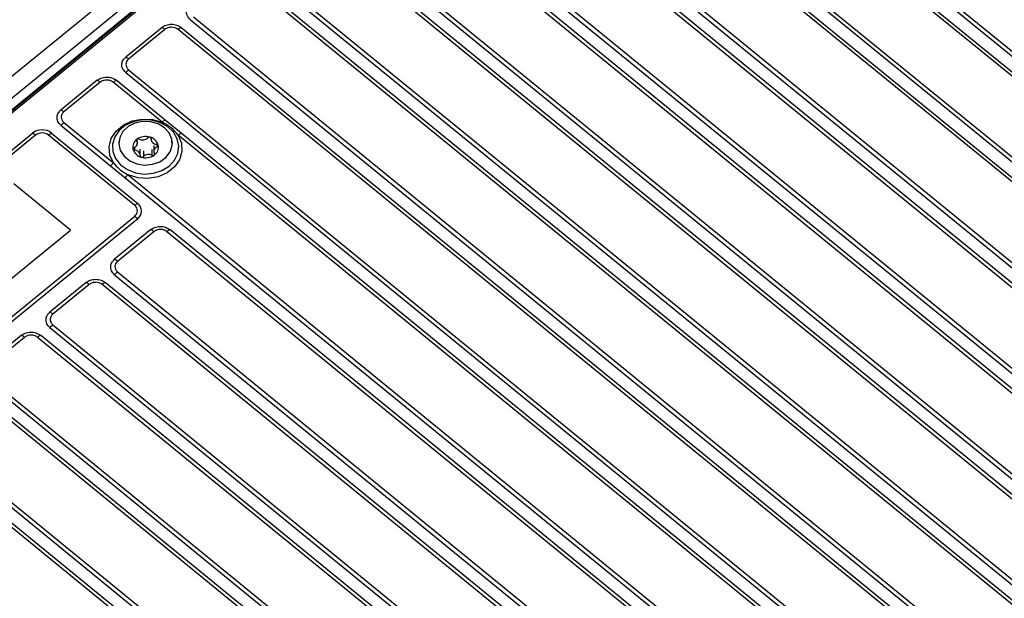
# Model space of a CAD drawing. Units: millimetres. Extents: x 17 to 584, y 10 to 410.
# Drawn here: x 445 to 494, y 197 to 226 of the extents above; entities that cross this region are included whole.
import ezdxf

# ---------------------------------------------------------------- set-up
doc = ezdxf.new("R2010")
doc.units = ezdxf.units.MM
doc.linetypes.add('SLD-Solid', pattern=[0])

msp = doc.modelspace()

# ---------------------------------------------------------------- linework, layer by layer
at = {"color": 7, "linetype": 'SLD-Solid', "lineweight": 25}
for p, q in [((414.5277, 197.7232), (515.94, 280.5304)), ((415.7789, 198.1694), (515.3935, 279.5087)), ((416.0195, 198.2998), (515.2794, 279.3495)), ((515.3265, 279.2739), (416.0666, 198.2241)), ((503.4177, 271.3638), (414.5277, 198.7815)), ((525.5545, 198.1516), (472.3704, 241.5785)), ((472.5176, 241.718), (525.7017, 198.291)), ((524.9367, 197.6664), (471.7527, 241.0933)), ((471.8998, 241.1943), (525.0839, 197.7673)), ((522.3325, 195.5206), (469.1484, 238.9476)), ((469.2956, 239.087), (522.4797, 195.6601)), ((518.6375, 192.5035), (465.4534, 235.9305)), ((471.8876, 235.9424), (520.1865, 196.5044)), ((518.4903, 192.4026), (465.3062, 235.8295)), ((520.0393, 196.4034), (471.7404, 235.8415)), ((462.7019, 233.6838), (515.886, 190.2568)), ((462.8491, 233.8232), (516.0332, 190.3963)), ((469.1337, 233.6938), (517.4327, 194.2558)), ((469.2809, 233.8333), (517.5799, 194.3952)), ((515.2682, 189.7716), (462.0841, 233.1986)), ((515.4154, 189.8726), (462.2313, 233.2996)), ((459.4799, 231.0529), (512.664, 187.6259)), ((459.6271, 231.1923), (512.8111, 187.7653)), ((512.0462, 187.1407), (458.8621, 230.5677)), ((512.1934, 187.2417), (459.0093, 230.6686)), ((456.405, 228.5614), (509.5891, 185.1344)), ((508.9713, 184.6107), (455.7872, 228.0377)), ((456.2578, 228.4219), (509.4419, 184.995)), ((508.8241, 184.5098), (455.64, 227.9367)), ((453.0358, 225.791), (506.2199, 182.364)), ((453.183, 225.9304), (506.367, 182.5035)), ((451.6225, 225.4068), (449.8137, 223.9298)), ((451.7697, 225.3058), (449.9609, 223.8288)), ((505.6021, 181.8788), (452.418, 225.3058)), ((505.7493, 181.9798), (452.5652, 225.4068)), ((449.8137, 223.1601), (502.9978, 179.7331)), ((449.9609, 223.2995), (503.145, 179.8725)), ((448.4005, 222.7758), (446.5917, 221.2989)), ((448.5477, 222.6749), (446.7389, 221.1979)), ((451.6257, 220.6909), (449.1959, 222.6749)), ((451.7729, 220.7918), (449.3431, 222.7758)), ((446.7389, 220.6686), (449.2065, 218.6536)), ((452.5751, 220.1368), (451.7729, 220.7918)), ((446.5917, 220.5291), (449.0593, 218.5142)), ((430.4984, 208.158), (445.1779, 220.1445)), ((445.3251, 220.0435), (430.6456, 208.0571)), ((450.2633, 216.5408), (445.9736, 220.0435)), ((446.1208, 220.1445), (450.4105, 216.6417)), ((449.4709, 219.7306), (449.4709, 219.6408)), ((450.3981, 219.6423), (450.3846, 219.8401)), ((451.0721, 219.8873), (451.0721, 219.8376)), ((452.1375, 219.6408), (452.1375, 219.7306)), ((483.891, 194.3449), (452.428, 220.0358)), ((484.0382, 194.4459), (452.5751, 220.1368)), ((450.5362, 219.0463), (450.5362, 219.3349)), ((451.2103, 219.5303), (451.2103, 219.2416)), ((449.0593, 218.5142), (449.7858, 217.921)), ((449.7858, 217.921), (481.3246, 192.1683)), ((449.933, 218.0604), (481.4718, 192.3077)), ((447.0636, 215.3043), (444.2351, 217.6138)), ((435.5838, 204.0249), (450.2633, 216.0113)), ((450.4105, 215.8719), (435.731, 203.8854)), ((437.6355, 207.6059), (447.0636, 215.3043)), ((437.6355, 207.6251), (447.0636, 215.3043)), ((451.071, 215.3334), (449.2622, 213.8564)), ((499.3052, 176.7179), (452.0137, 215.3334)), ((451.2182, 215.2324), (449.4094, 213.7555)), ((499.158, 176.617), (451.8665, 215.2324)), ((449.2622, 213.0867), (496.5537, 174.4712)), ((449.4094, 213.2261), (496.7009, 174.6107)), ((447.8489, 212.7024), (446.0401, 211.2255)), ((447.9961, 212.6015), (446.1873, 211.1245)), ((495.9359, 173.986), (448.6444, 212.6015)), ((496.0831, 174.087), (448.7916, 212.7024)), ((446.0401, 210.4557), (493.3317, 171.8403)), ((446.1873, 210.5952), (493.4788, 171.9797)), ((444.6269, 210.0715), (442.8181, 208.5945)), ((444.7741, 209.9705), (442.9653, 208.4936)), ((492.7139, 171.3551), (445.4224, 209.9705)), ((492.8611, 171.456), (445.5695, 210.0715)), ((442.9653, 207.9642), (490.2568, 169.3488)), ((489.639, 168.8251), (442.3475, 207.4406)), ((442.8181, 207.8248), (490.1096, 169.2094)), ((489.4918, 168.7242), (442.2003, 207.3396)), ((439.596, 205.1939), (486.8876, 166.5784)), ((439.7432, 205.3333), (487.0348, 166.7179)), ((486.2698, 166.0932), (438.9783, 204.7087)), ((486.417, 166.1942), (439.1255, 204.8096))]:
    msp.add_line(p, q, dxfattribs=at)
at = {"color": 8, "linetype": 'SLD-Solid', "lineweight": 25}
for p, q in [((450.3644, 219.8194), (450.3644, 219.7541)), ((451.0721, 219.8873), (451.0739, 219.8637)), ((450.2532, 219.4349), (450.2532, 219.2871)), ((450.693, 219.2635), (450.693, 218.9749)), ((451.1167, 219.329), (451.1167, 219.0404)), ((451.3864, 219.5909), (451.3864, 219.4621))]:
    msp.add_line(p, q, dxfattribs=at)
at = {"color": 7, "linetype": 'SLD-Solid', "lineweight": 25, "flags": 128}
for points in [[(449.2065, 218.6536), (449.0272, 219.0448), (448.9883, 219.4613), (449.0928, 219.8702), (449.3327, 220.2391), (449.6888, 220.539), (450.133, 220.7461), (450.6303, 220.8441), (451.1413, 220.8252), (451.6257, 220.6909)], [(451.9734, 218.4998), (452.2455, 218.7928), (452.4107, 219.1348), (452.4567, 219.5006), (452.3802, 219.8629), (452.1868, 220.195), (451.8909, 220.4721), (451.5143, 220.6738), (451.0851, 220.785), (450.6351, 220.7976), (450.1976, 220.7105), (449.8051, 220.5303), (449.4867, 220.2703), (449.266, 219.9498), (449.1594, 219.5926), (449.1747, 219.2251), (449.311, 218.8746), (449.5579, 218.5672), (449.8973, 218.3255), (450.304, 218.1676), (450.7477, 218.1051), (451.1957, 218.1427), (451.6146, 218.2776), (451.9734, 218.4998)], [(449.9345, 220.466), (449.6752, 220.22), (449.5163, 219.9226), (449.4718, 219.6001), (449.5457, 219.2812), (449.7314, 218.9943), (450.0124, 218.7648), (450.3638, 218.6132), (450.7543, 218.5528), (451.1493, 218.5892), (451.5136, 218.719), (451.8148, 218.9306), (452.0263, 219.2054), (452.1291, 219.5189), (452.1143, 219.8432), (451.983, 220.1495), (451.747, 220.4107), (451.4272, 220.6034), (451.0521, 220.7105), (450.6549, 220.7227), (450.271, 220.6387), (449.9345, 220.466)], [(452.428, 220.0358), (452.5924, 219.6403), (452.6156, 219.223), (452.4957, 218.8169), (452.242, 218.4542), (451.8748, 218.1634), (451.4229, 217.9676), (450.9222, 217.8822), (450.4121, 217.914), (449.933, 218.0604)]]:
    msp.add_lwpolyline(points, dxfattribs=at)
at = {"color": 7, "linetype": 'SLD-Solid', "lineweight": 25}
for centre, radius, start, end in [((451.1415, 224.5476), 0.9846, 50.35698, 60.75753), ((453.0462, 224.5476), 0.9846, 119.24238, 129.64313), ((449.3327, 223.0707), 0.9846, 50.35698, 60.75753), ((450.8777, 222.1843), 1.4437, 129.42227, 137.47551), ((447.9195, 221.9167), 0.9846, 50.35698, 60.75753), ((449.8241, 221.9167), 0.9846, 119.24238, 129.64313), ((446.1107, 220.4397), 0.9846, 50.35698, 60.75753), ((447.6556, 219.5533), 1.4437, 129.42221, 137.47557), ((452.2539, 219.9327), 0.9846, 119.24238, 129.64313), ((445.6493, 219.5342), 0.7711, 52.31503, 127.68491), ((445.6493, 219.6238), 0.5303, 52.31556, 127.68456), ((444.697, 219.2854), 0.9846, 50.35698, 60.75753), ((446.6017, 219.2854), 0.9846, 119.24237, 129.64301), ((450.6393, 219.4375), 0.4764, 122.32005, 191.2875), ((450.169, 219.6412), 0.2257, 283.58317, 30.0242), ((450.4171, 219.7872), 0.0622, 121.56993, 212.08903), ((450.8051, 219.2129), 0.7551, 73.72672, 123.83922), ((450.4409, 219.7562), 0.1011, 59.8196, 123.85038), ((450.6643, 220.1304), 0.3348, 238.96701, 318.59898), ((450.9881, 219.8458), 0.0963, 72.72791, 138.98845), ((450.8864, 219.3803), 0.5725, 16.1605, 76.84809), ((451.0027, 219.8679), 0.0713, 356.64773, 78.73473), ((451.3366, 219.8589), 0.2627, 178.94819, 274.06017), ((453.0561, 219.2776), 0.9846, 119.24238, 129.64313), ((450.2399, 219.3554), 0.0687, 105.07407, 189.32935), ((450.722, 219.5036), 0.5725, 196.16039, 256.84775), ((450.2507, 219.3697), 0.0826, 197.87715, 271.73539), ((450.2718, 219.025), 0.2627, 358.9482, 94.06016), ((451.4394, 219.2427), 0.2257, 103.58287, 210.02482), ((450.9691, 219.4464), 0.4764, 302.32013, 11.2874), ((451.3577, 219.5143), 0.0826, 17.87719, 91.73534), ((451.3685, 219.5285), 0.0687, 285.07541, 9.3271), ((450.6056, 219.016), 0.0713, 176.64692, 258.73277), ((450.8033, 219.671), 0.7552, 253.72715, 303.839), ((450.6203, 219.0381), 0.0963, 252.72826, 318.98908), ((450.9441, 218.7535), 0.3348, 58.96702, 138.59899), ((451.1675, 219.1278), 0.1011, 239.81953, 303.85043), ((451.1913, 219.0968), 0.0622, 301.57172, 32.08721), ((450.1233, 217.5384), 1.4437, 129.42221, 137.47557), ((450.8498, 216.9452), 1.4437, 129.42221, 137.47557), ((450.8915, 215.7826), 0.9846, 119.24237, 129.64301), ((450.0657, 216.276), 0.3304, 306.74736, 53.25245), ((450.1231, 216.2568), 0.4804, 306.74695, 53.25314), ((449.3465, 214.8961), 1.4437, 42.52449, 50.57771), ((450.59, 214.4742), 0.9846, 50.357, 60.75749), ((452.4947, 214.4742), 0.9846, 119.24263, 129.64288), ((448.7812, 212.9973), 0.9846, 50.357, 60.75749), ((450.3262, 212.1108), 1.4438, 129.42244, 137.47535), ((447.3679, 211.8433), 0.9846, 50.357, 60.75749), ((449.2726, 211.8433), 0.9846, 119.24238, 129.64313), ((445.5591, 210.3663), 0.9846, 50.357, 60.75749), ((447.1041, 209.4799), 1.4437, 129.42227, 137.47551), ((444.1459, 209.2124), 0.9846, 50.357, 60.75749), ((446.0505, 209.2124), 0.9846, 119.24238, 129.64313)]:
    msp.add_arc(centre, radius, start, end, dxfattribs=at)
for points, knots in [([(453.0358, 225.791), (452.9773, 225.8523), (452.8556, 225.9799), (452.825, 226.2131), (452.8915, 226.4177), (452.989, 226.5143), (453.0358, 226.5607)], [0, 0, 0, 0, 0.2702751, 0.5624247, 0.7897213, 1, 1, 1, 1]), ([(451.6225, 225.4068), (451.6781, 225.4521), (451.7481, 225.4928), (451.9101, 225.55), (452.0018, 225.5662), (452.1859, 225.5662), (452.2776, 225.55), (452.4396, 225.4928), (452.5096, 225.4521), (452.5652, 225.4067)], [0, 0, 0, 0, 0.25, 0.25, 0.5, 0.5, 0.75, 0.75, 1, 1, 1, 1]), ([(452.418, 225.3058), (452.3325, 225.3756), (452.2144, 225.4155), (452.0331, 225.4154), (451.9738, 225.4057), (451.863, 225.3682), (451.8125, 225.3407), (451.7697, 225.3058)], [0, 0, 0, 0, 0.5, 0.5, 0.75, 0.75, 1, 1, 1, 1]), ([(449.8137, 223.1601), (449.7552, 223.2214), (449.6335, 223.349), (449.6029, 223.5822), (449.6695, 223.7868), (449.7669, 223.8834), (449.8137, 223.9298)], [0, 0, 0, 0, 0.270275, 0.5624229, 0.7897203, 1, 1, 1, 1]), ([(449.9609, 223.8288), (449.9371, 223.8064), (449.8794, 223.7523), (449.8356, 223.6584), (449.8211, 223.5486), (449.8444, 223.4381), (449.9028, 223.3503), (449.9494, 223.3096), (449.9609, 223.2995)], [0, 0, 0, 0, 0.1513978, 0.3660233, 0.5002264, 0.7147771, 0.9293252, 1, 1, 1, 1]), ([(448.4005, 222.7758), (448.4756, 222.8236), (448.6319, 222.923), (448.9175, 222.9479), (449.168, 222.8936), (449.2863, 222.814), (449.3431, 222.7758)], [0, 0, 0, 0, 0.270275, 0.5624246, 0.7897222, 1, 1, 1, 1]), ([(449.1959, 222.6749), (449.1685, 222.6943), (449.1022, 222.7414), (448.9872, 222.7772), (448.8527, 222.789), (448.7174, 222.77), (448.6099, 222.7223), (448.56, 222.6843), (448.5477, 222.6749)], [0, 0, 0, 0, 0.151398, 0.366024, 0.5002269, 0.7147757, 0.9293263, 1, 1, 1, 1]), ([(446.5917, 220.5291), (446.5332, 220.5905), (446.4115, 220.7181), (446.3809, 220.9513), (446.4474, 221.1559), (446.5449, 221.2524), (446.5917, 221.2989)], [0, 0, 0, 0, 0.2702749, 0.5624246, 0.7897224, 1, 1, 1, 1]), ([(446.7389, 221.1979), (446.715, 221.1755), (446.6574, 221.1213), (446.6136, 221.0275), (446.599, 220.9176), (446.6223, 220.8071), (446.6807, 220.7194), (446.7273, 220.6787), (446.7389, 220.6686)], [0, 0, 0, 0, 0.1513982, 0.366021, 0.5002244, 0.7147757, 0.9293252, 1, 1, 1, 1]), ([(452.428, 220.0358), (452.3303, 220.1707), (452.211, 220.2924), (451.9408, 220.5133), (451.7907, 220.6112), (451.6257, 220.6909)], [0, 0, 0, 0, 0.5, 0.5, 1, 1, 1, 1]), ([(449.2065, 218.6536), (449.2961, 218.5521), (449.4438, 218.3847), (449.6983, 218.1918), (449.8566, 218.1032), (449.933, 218.0604)], [0, 0, 0, 0, 0.4440824, 0.7319827, 1, 1, 1, 1]), ([(451.071, 215.3334), (451.1461, 215.3811), (451.3024, 215.4805), (451.588, 215.5055), (451.8385, 215.4512), (451.9568, 215.3716), (452.0137, 215.3334)], [0, 0, 0, 0, 0.2702749, 0.5624244, 0.7897216, 1, 1, 1, 1]), ([(451.8665, 215.2324), (451.839, 215.2519), (451.7727, 215.299), (451.6577, 215.3347), (451.5232, 215.3466), (451.3879, 215.3276), (451.2804, 215.2799), (451.2305, 215.2418), (451.2182, 215.2324)], [0, 0, 0, 0, 0.1513981, 0.3660227, 0.500225, 0.7147762, 0.929323, 1, 1, 1, 1]), ([(449.2622, 213.0867), (449.2037, 213.148), (449.082, 213.2756), (449.0514, 213.5088), (449.1179, 213.7134), (449.2154, 213.81), (449.2622, 213.8564)], [0, 0, 0, 0, 0.2702753, 0.5624248, 0.7897225, 1, 1, 1, 1]), ([(449.4094, 213.7555), (449.3855, 213.7331), (449.3279, 213.6789), (449.2841, 213.585), (449.2696, 213.4752), (449.2928, 213.3647), (449.3513, 213.2769), (449.3978, 213.2362), (449.4094, 213.2261)], [0, 0, 0, 0, 0.151398, 0.3660237, 0.5002269, 0.7147759, 0.9293251, 1, 1, 1, 1]), ([(447.8489, 212.7024), (447.9045, 212.7478), (447.9745, 212.7885), (448.1365, 212.8457), (448.2282, 212.8619), (448.4123, 212.8619), (448.504, 212.8457), (448.666, 212.7885), (448.736, 212.7478), (448.7916, 212.7024)], [0, 0, 0, 0, 0.25, 0.25, 0.5, 0.5, 0.75, 0.75, 1, 1, 1, 1]), ([(448.6444, 212.6015), (448.5589, 212.6713), (448.4408, 212.7112), (448.2595, 212.7111), (448.2002, 212.7014), (448.0894, 212.6638), (448.0389, 212.6364), (447.9961, 212.6015)], [0, 0, 0, 0, 0.5, 0.5, 0.75, 0.75, 1, 1, 1, 1]), ([(446.0401, 210.4557), (445.9816, 210.5171), (445.8599, 210.6447), (445.8293, 210.8779), (445.8959, 211.0825), (445.9933, 211.1791), (446.0401, 211.2255)], [0, 0, 0, 0, 0.270275, 0.5624229, 0.7897203, 1, 1, 1, 1]), ([(446.1873, 211.1245), (446.1635, 211.1021), (446.1058, 211.048), (446.0621, 210.9541), (446.0475, 210.8442), (446.0708, 210.7337), (446.1292, 210.646), (446.1758, 210.6053), (446.1873, 210.5952)], [0, 0, 0, 0, 0.1513978, 0.3660233, 0.5002264, 0.7147771, 0.9293252, 1, 1, 1, 1]), ([(444.6269, 210.0715), (444.702, 210.1193), (444.8583, 210.2186), (445.1439, 210.2436), (445.3944, 210.1893), (445.5127, 210.1097), (445.5695, 210.0715)], [0, 0, 0, 0, 0.270275, 0.5624246, 0.789722, 1, 1, 1, 1]), ([(445.4224, 209.9705), (445.3949, 209.99), (445.3286, 210.0371), (445.2136, 210.0728), (445.0791, 210.0847), (444.9438, 210.0657), (444.8363, 210.018), (444.7864, 209.98), (444.7741, 209.9705)], [0, 0, 0, 0, 0.151398, 0.3660244, 0.5002269, 0.7147758, 0.9293263, 1, 1, 1, 1])]:
    msp.add_open_spline(points, degree=3, knots=knots, dxfattribs=at)

doc.saveas('drawing.dxf')
